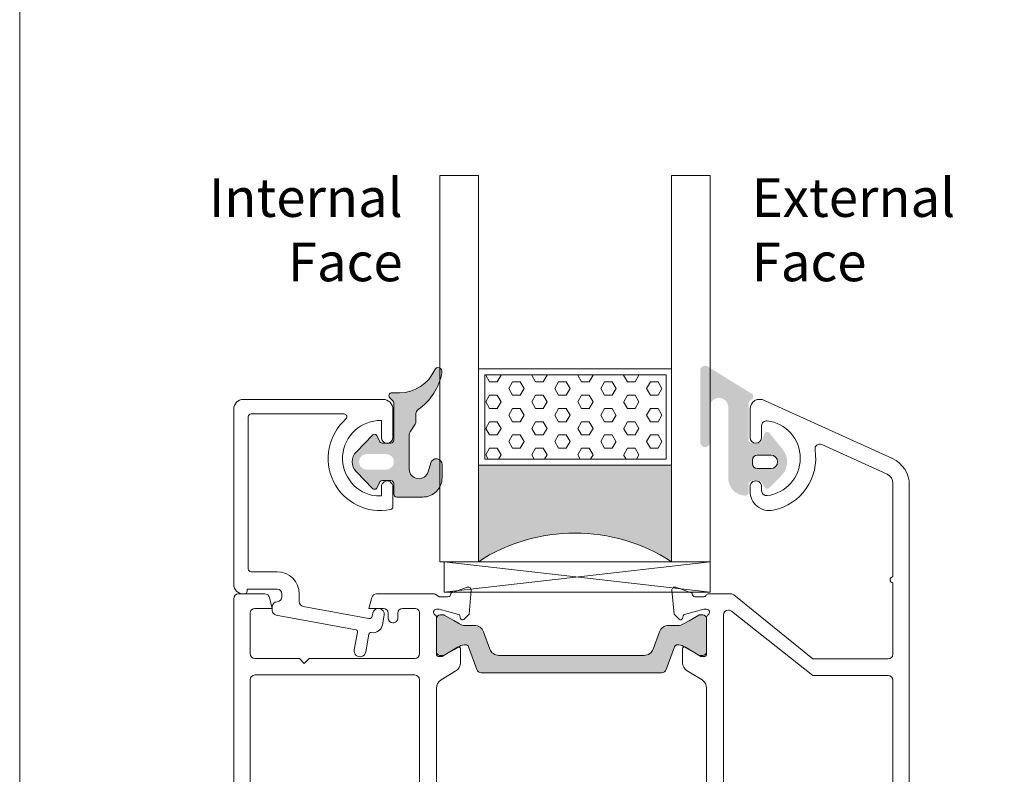
# Model space of a CAD drawing. Units: inches. Extents: x 74 to 4761, y -14 to 1513.
# Drawn here: x 637 to 739, y 1071 to 1149 of the extents above; entities that cross this region are included whole.
import ezdxf

# ---------------------------------------------------------------- set-up
doc = ezdxf.new("R2010")
doc.units = ezdxf.units.IN
doc.header["$MEASUREMENT"] = 0
doc.layers.get('0').update_dxf_attribs({"lineweight": 0})
doc.styles.get("Standard").update_dxf_attribs({"font": 'arial.ttf'})

# ---------------------------------------------------------------- blocks, each defined once
blk = doc.blocks.new('glazing')
h = blk.add_hatch()
h.set_pattern_fill('HEX', color=256, scale=0.25, style=0)
h.set_pattern_definition([(7.016477563892661e-15, (452.6735457332608, -1973.63619263286), (0, 1.374815), [0.79375, -1.5875]), (120, (452.6735457332608, -1973.63619263286), (-1.190624715503903, -0.6874074999999996), [0.7937499999999987, -1.587499999999997]), (59.99999999999999, (453.4672957332608, -1973.63619263286), (-1.190624715503903, 0.6874075000000001), [0.7937499999999995, -1.587499999999999])])
h.paths.add_polyline_path([(114.0710503782203, 39.22955275201957), (114.0710503782203, 30.50702014871921), (132.8554655480358, 30.50702014871922), (132.8554655480358, 39.22955275201956)])
blk.add_hatch(color=256).paths.add_polyline_path([(133.4210012089887, 19.87567505551647), (133.4210012089887, 29.87435669614138), (113.4209035527391, 29.8743566961416), (113.4209035527391, 19.87513794614188, -0.2973399213660211)])
at = {"linetype": 'Continuous'}
for p, q in [((109.420903552739, 59.8743566961416), (109.4209035527391, 19.87538208676688)), ((113.4209035527391, 59.8743566961416), (113.4209035527391, 19.87513794614188)), ((133.4210012089887, 59.8743566961416), (133.4210012089887, 19.87567505551647)), ((137.4210012089887, 59.8743566961416), (137.4210012089887, 19.87435669614138)), ((113.4209035527391, 39.8743566961416), (133.4210012089887, 39.87435669614138)), ((113.4209035527391, 29.8743566961416), (133.4210012089887, 29.87435669614138)), ((109.4209035527391, 19.87538208676688), (113.4209035527391, 19.87513794614188)), ((137.4210012089887, 19.87435669614138), (109.8778371464895, 16.72435669614197)), ((109.8778371464895, 19.8743566961416), (137.4210012089887, 16.72435669614174)), ((127.4209035527391, 19.87538208676688), (129.4209035527391, 19.87538208676688)), ((130.4193410527395, 19.87547974301697), (130.4193410527395, 19.8743566961416))]:
    blk.add_line(p, q, dxfattribs=at)
for p, q in [((109.420903552739, 59.8743566961416), (113.4209035527391, 59.8743566961416)), ((133.4210012089887, 59.8743566961416), (137.4210012089887, 59.8743566961416))]:
    blk.add_line(p, q)
blk.add_lwpolyline([(132.8554655480358, 39.22955275201957), (114.0710503782203, 39.22955275201957), (114.0710503782203, 30.50702014871922), (132.8554655480358, 30.50702014871922)], close=True)
blk.add_lwpolyline([(109.8778371464895, 16.72435669614197), (109.8778371464895, 19.8743566961416), (137.4210012089887, 19.87435669614138), (137.4210012089887, 16.72435669614174), (109.8778371464895, 16.72435669614197)], dxfattribs=at)
blk.add_arc((123.4213640502589, 4.54626034897592), 18.3025598906642, 56.88290828923602, 123.1201691057632)
blk = doc.blocks.new('A$C20370149')
h = blk.add_hatch(color=256)
h.paths.add_polyline_path([(47.78261187374346, 24.31888182648584, -0.3141161259734083), (47.98066362456893, 24.03777694603343, -0.1413012573400794), (47.82102101006649, 23.39501405572776), (47.78796709219796, 23.3377553271672, -0.1866113528934932), (47.76227353440527, 23.19579654909796), (46.88843445908287, 21.76421833278584, 0.0633035970542317), (46.88175575382093, 21.71167833748552), (46.88175575382093, 21.39999847546426, 0.4142135623730951), (47.28175575382238, 20.99999847546462), (50.6817557538202, 20.99999847546462, 0.4142135623730951), (51.08175575382165, 21.39999847546608), (51.08175575382165, 21.71167833748734, 0.1316524975873998), (51.05362108861527, 21.81667833748691), (50.48175575381947, 22.80717815243736), (50.1425252692793, 23.39474258714074, -0.1316524975873997), (49.98175575381947, 23.99474258713929), (49.98175575381947, 24.9466069200131, 0.3152987888789709), (49.32377589714497, 25.88629954079772), (47.54499589149464, 26.53372251616167, -0.3152987888789708), (46.88701603482014, 27.47341513694812), (46.88701603482014, 34.99999847546462), (46.8870160348165, 42.52658181398294, -0.315298788879), (47.544995891491, 43.46627443476939), (49.32377589714133, 44.11369741013334, 0.3152987888790802), (49.98175575381583, 45.05339003091979), (49.98175575381583, 46.00525436379178, -0.1316524975873997), (50.14252526927203, 46.60525436379214), (50.48590094224755, 47.19999847546535), (51.05362108860982, 48.18331861344598, 0.1316524975873998), (51.08175575381438, 48.28831861344554), (51.08175575381438, 48.5999984754668, 0.4142135623725955), (50.68175575381292, 48.99999847546462), (47.2817557538151, 48.99999847546462, 0.4142135623733947), (46.88175575381365, 48.59999847546499), (46.88175575381365, 48.28831861344372, 0.06330359702683036), (46.88843445907014, 48.23577861816705), (47.76227353440527, 46.80420040183492, -0.1866113529054998), (47.78796709219796, 46.66224162375477), (47.82102101005921, 46.60498289520149, -0.1413012573410714), (47.98066362456348, 45.96222000489217, -0.3141161260833334), (47.78281393838233, 45.68118866996122), (45.41600596315448, 44.81974101675189, 0.3152987888789708), (45.08701603481722, 44.34989470635958), (45.08701603482086, 34.99999847546462), (45.08701603482086, 25.65010224456967, 0.3152987888789708), (45.41600596315811, 25.18025593417735)])
h.paths.add_polyline_path([(27.99031350503765, 25.18025593417735, 0.3152987888789708), (28.31930343337308, 25.65010224456967), (28.3193034333749, 34.99999847546462), (28.31930343337854, 44.34989470635958, 0.3152987888789708), (27.99031350504129, 44.81974101675189), (25.6235055296861, 45.68118867000487, -0.3141161259635257), (25.42565584363228, 45.96222000489581, -0.1413012573403241), (25.58529845813655, 46.60498289520149), (25.65364220867968, 46.72337358876723, -0.1081411402052522), (25.68156136246444, 46.80420040183492), (26.02683963647405, 47.36985701938977), (26.49642904917755, 48.18331861344416, 0.1316524975873873), (26.52456371438211, 48.28831861344372), (26.52456371438211, 48.59999847546499, 0.4142135623732282), (26.12456371438066, 48.99999847546462), (22.72456371438284, 48.99999847546644, 0.4142135623730951), (22.32456371438138, 48.5999984754668), (22.32456371438138, 48.28831861344554, 0.1316524975873998), (22.35269837958595, 48.18331861344598), (22.92041852594821, 47.19999847546535), (23.03875618667234, 46.99503163464362, -0.02712996662249464), (23.06000513280424, 46.99937353204734), (23.24601234650117, 46.67719958735836, -0.02712996662746814), (23.23162767997428, 46.66096840891225), (23.26379419892373, 46.60525436379214, -0.1316524975873997), (23.42456371437993, 46.00525436378996), (23.42456371437993, 45.05339003091979, 0.3152987888790802), (24.08254357105443, 44.11369741013334), (25.86132357670476, 43.46627443476939, -0.315298788879), (26.51930343337926, 42.52658181398112), (26.51930343337563, 34.99999847546462), (26.51930343337381, 27.47341513694812, -0.3152987888789708), (25.86132357669931, 26.53372251616167), (24.08254357105079, 25.88629954079772, 0.3152987888789709), (23.42456371437629, 24.94660692001128), (23.42456371437629, 23.99474258713929, -0.1316524975873997), (23.26379419891646, 23.39474258714074), (23.23162767996882, 23.33902854202245, -0.02712996663446375), (23.24601234650117, 23.3227973635727), (23.06000513280424, 23.00062341888372, -0.02712996662984227), (23.03875618666689, 23.00496531628926), (22.92456371437629, 22.80717815243736), (22.35269837957867, 21.81667833748691, 0.1316524975873998), (22.32456371437411, 21.71167833748734), (22.32456371437411, 21.39999847546608, 0.4142135623730951), (22.72456371437556, 20.99999847546462), (26.12456371437338, 20.99999847546462, 0.4142135623730951), (26.52456371437484, 21.39999847546426), (26.52456371437484, 21.71167833748552, 0.1316524975873997), (26.49642904917027, 21.81667833748509), (26.02683963633217, 22.63013993175412), (25.68156136246444, 23.19579654909796, -0.1081411401852711), (25.6536422086815, 23.27662336214928), (25.58529845812927, 23.39501405572776, -0.1413012573403244), (25.42565584362683, 24.03777694603525, -0.3141161259721758), (25.62370759445048, 24.31888182648584)])
for points in [[(2.025903585176366, 58.3712499434514, -0.7686226056082099), (11.41432754706102, 53.7434203624689, -0.3573951473045236), (11.12017749576034, 53.50237583142541), (9.04999616039413, 53.50237583142518, -1.000000043711263), (9.049996107939933, 54.702375831425), (9.999996107940206, 54.702375831425), (9.999996107940206, 55.20237583142432, 0.9636436188028352), (2.189771790899158, 54.70237578968761), (3.949996107940024, 54.70237578968761, -0.9999999999999999), (3.949996107940024, 53.50237578968779), (0.999997322066065, 53.50237578968711, -0.4142135623731616), (-4.780863491760101e-06, 54.50237789261644), (-4.780863491760101e-06, 69.00237578968756, -0.414213562373095), (0.9999952191365082, 70.00237578968756), (8.871801564066118, 70.00237578968756), (16.68832599610596, 70.00237578968756), (19.08985773264112, 70.00237576346115), (19.15457438722206, 70.00237576346115, -0.414213562373095), (20.1545743872216, 69.00237576346115), (20.1545743872216, 68.90237576346135, -0.4142135623726788), (19.85457438722142, 68.60237576346174), (19.65674099998023, 68.60237576346174), (19.65674099998023, 65.50237576346206, 0.414213562373095), (20.15674099998023, 65.00237576346206), (20.45674099998041, 65.00237576346206, 0.414213562373095), (20.95674099998041, 65.50237576346206, -0.414213562373095), (21.45674099998041, 66.00237576346206), (21.86487301168063, 66.00237576346206, -0.3622532881373612), (22.35674100002279, 65.59218601924647), (23.86548419422115, 57.32918227429457, 0.4142135623690539), (24.09815549186806, 57.16835918126947), (25.94896869308059, 57.50629946388779, -1), (26.16451330693963, 56.325816291862), (24.31370010579667, 55.98787600925664, 0.4142135623651187), (24.15287701276793, 55.75520471161474, -0.4142135623681575), (23.34876154758012, 54.59184822336204), (22.36451330692171, 54.41213417745132, -0.9999999999999999), (22.14896869308041, 55.5926173494621), (22.44460175006907, 55.64659703729353, 0.414213562378255), (22.68583638960672, 55.99560398377241), (21.44484737312314, 62.79218601924651, 0.3622532881371954), (20.95297938478052, 63.2023757634621), (20.15674099998023, 63.2023757634621, -0.4142135623730515), (17.8567409999805, 65.50237576346206), (17.8567409999805, 68.20237578968727, 0.414213562373095), (17.55674099998078, 68.50237578968722), (1.79999521913669, 68.50237578968745, 0.414213562373088), (1.499995219136508, 68.2023757896875), (1.499995219136508, 58.56864652435718, 0.6927772647607681)], [(47.09691744843485, 48.99999847546462), (50.87730220617732, 48.99999847546462, 0.2679491924281456), (51.13710982730072, 49.14999847546767, -0.7673269879743415), (51.69691744843431, 48.99999847546462), (51.69691744843431, 48.69999847546467), (51.1633699148947, 46.7087719720397, -0.2679491924314122), (51.02194855865719, 46.56735061580264), (50.74515363941418, 46.49318364072258, 0.5773502691901451), (50.65549609219715, 46.15857711922729), (51.19645891163736, 45.61761429978822), (53.67077072561051, 45.4011400660371, 0.54861878662686), (53.97882523467024, 45.80260451846232), (53.36102435849853, 47.49999847546462), (53.29691744843467, 47.49999847546462, -0.4142135623732058), (52.99691744843449, 47.79999847546458), (52.99691744843449, 48.69999920594557, -0.2679491924313052), (53.14691744843503, 48.95980682708102, 0.2679491924310822), (53.29691744843467, 49.21961444821648), (53.29691744843467, 55.49999774498326, -0.414213562373095), (53.79691744843467, 55.99999774498326), (57.54352312151013, 55.99999774498326, -0.5361952954589916), (58.00445469730357, 55.30623995175722), (57.78902608653743, 54.79375553820944, 0.5361952954590022), (58.24995766233178, 54.0999977449834), (58.49691744843449, 54.0999977449834), (59.41113101080782, 55.0142113073565, 0.1989123673796689), (59.99691744843449, 56.42842486972961), (59.99691744843449, 57.27157062023673, 0.1989123673796522), (59.41113101080782, 58.68578418261006), (58.49691744843449, 59.5999977449834), (58.24995766233178, 59.5999977449834, 0.5361952954590359), (57.78902608653743, 58.90623995175713), (58.00445469730357, 58.39375553820935, -0.5361952954589916), (57.54352312151013, 57.69999774498331), (53.79691744843467, 57.69999774498331, -0.414213562373095), (53.29691744843467, 58.19999774498331), (53.29691744843467, 62.19999774498331), (52.79691744843467, 62.69999774498331), (53.29691744843467, 63.19999774498331), (53.29691744843467, 67.7999977449831, -0.414213562373095), (53.79691744843467, 68.2999977449831), (57.79573989736264, 68.2999977449831, -0.5361952954590021), (58.25667147315698, 67.60623995175706), (57.78902608653743, 66.49375553820914, 0.5361952954589684), (58.24995766233178, 65.7999977449831), (58.49691744843449, 65.7999977449831), (59.41113101080782, 66.71421130735689, 0.1989123673795867), (59.99691744843449, 68.12842486972954), (59.99691744843449, 69.49999774498292, 0.414213562373095), (59.49691744843449, 69.99999774498292), (40.07528836857682, 69.99999774498292), (40.07300075482954, 69.99999774498292), (20.64691744843503, 69.99999774498292, 0.414213562373095), (20.14691744843503, 69.49999774498292), (20.14691744843503, 66.78616556980683, 0.3394542588541046), (20.5175079258679, 66.3032026566666), (21.64908406122368, 65.99999774498338), (21.64908406122413, 67.7999977449831, -0.414213562373095), (22.14908406122413, 68.2999977449831), (26.34691744843485, 68.2999977449831, -0.414213562373095), (26.84691744843485, 67.7999977449831), (26.84691744843485, 63.19999774498331), (27.34691744843485, 62.69999774498331), (26.84691744843485, 62.19999774498331), (26.84691744843485, 51.24999847546462, -0.414213562373095), (26.34691744843485, 50.74999847546462), (22.14908406122368, 50.74999847546462, -0.4142135623731616), (21.64908406122368, 51.24999847546474), (21.64908406122368, 52.49999778506776, -0.4142135623730417), (22.14908406122368, 52.99999778506765), (22.64922561140747, 52.99999778506765, 0.4142964947275521), (23.14922559136539, 53.50013935529921), (23.14922559137676, 53.50013931521505, 0.4141306348816867), (22.64922561141884, 53.99999774498349), (22.14908406122368, 53.99999774498349, -0.414213562373095), (21.64908406122368, 54.49999774498349), (21.64908406122368, 55.99999774498349), (20.51967453868656, 55.69737337553079, 0.3394542588714691), (20.14908406122368, 55.21441046238249), (20.14908406122368, 49.86532633041895), (20.14908593304381, 49.25441321907385, 0.138880537032214), (20.1862158359063, 49.12331737281022), (20.40978754557136, 48.76028944452025, -0.1388813177994364), (20.44691744843476, 48.62919283226381), (20.44691744843476, 47.79999847546458, -0.414213562372984), (20.14691744843503, 47.49999847546462), (20.08281053837118, 47.49999847546462), (19.46500966219946, 45.80260451846232, 0.54861878662686), (19.77306417125919, 45.4011400660371), (22.24737598523234, 45.61761429978822), (22.78833880467209, 46.15857711922729, 0.577350269189498), (22.69868125745552, 46.49318364072258), (22.42188633821252, 46.56735061580264, -0.2679491924313835), (22.280464981975, 46.70877197203993), (21.74691744843494, 48.69999847546467), (21.74691744843449, 48.99999847546462, -0.7673269879743518), (22.30672506956853, 49.14999847546767, 0.2679491924281425), (22.56653269069238, 48.99999847546462), (26.34691744843485, 48.99999847546462, -0.4142135623729842), (26.64691744843503, 48.69999847546467), (26.64691744843503, 48.39447893008025), (25.67620728898009, 46.80420040183287, 0.5855240683197117), (25.84691744843485, 46.49999847546462), (27.27250068185958, 46.49999847546462, 0.2614125764230223), (28.12605147913519, 46.97898884362405), (29.06730405768894, 48.52100810730519, -0.2614125764229916), (29.92085485496409, 48.99999847546462), (43.52298004190516, 48.99999847546462, -0.2614125764229934), (44.37653083918076, 48.52100810730519), (45.31778341773452, 46.97898884362405, 0.2614125764230223), (46.17133421501012, 46.49999847546474), (47.59691744843485, 46.49999847546462, 0.585524068319549), (47.76762760788961, 46.80420040183265), (46.79691744843467, 48.39447893008025), (46.79691744843467, 48.69999847546467, -0.4142135623729841)], [(29.04691744843558, 50.74999847546439, -0.414213562373087), (28.54691744843558, 51.24999847546439), (28.54691744843512, 67.79999774498378, -0.4142135623731122), (29.04691744843512, 68.29999774498378), (51.09691744843485, 68.29999774498287, -0.4142135623730893), (51.59691744843485, 67.79999774498287), (51.59691744843485, 51.24999847546439, -0.414213562373095), (51.09691744843485, 50.74999847546439)], [(28.31930343337854, 44.34989470635958, 0.3152987888789708), (27.99031350504129, 44.81974101675189), (25.62328146916889, 45.68127022136434, -0.313898216910651), (25.42565584363228, 45.96222000489581, -0.1413012573403241), (25.58529845813655, 46.60498289520149), (25.92878488568067, 47.19999847546535), (26.49642904917755, 48.18331861344416, 0.1316524975873873), (26.52456371438211, 48.28831861344372), (26.52456371438211, 48.59999847546499, 0.4142135623732282), (26.12456371438066, 48.99999847546462), (22.72456371438284, 48.99999847546644, 0.414213562373095), (22.32456371438138, 48.5999984754668), (22.32456371438138, 48.28831861344554, 0.1316524975873998), (22.35269837958595, 48.18331861344598), (22.92041852594821, 47.19999847546535), (23.26379419892373, 46.60525436379214, -0.1316524975873997), (23.42456371437993, 46.00525436378996), (23.42456371437993, 45.05339003091979, 0.3152987888790801), (24.08254357105443, 44.11369741013334), (25.86132357670476, 43.46627443476939, -0.315298788879), (26.51930343337926, 42.52658181398112), (26.51930343337563, 34.99999847546462), (26.51930343337381, 27.47341513694812, -0.3152987888789708), (25.86132357669931, 26.53372251616167), (24.08254357105079, 25.88629954079772, 0.3152987888789709), (23.42456371437629, 24.94660692001128), (23.42456371437629, 23.99474258713929, -0.1316524975873997), (23.26379419891646, 23.39474258714074), (22.92456371437629, 22.80717815243736), (22.35269837957867, 21.81667833748691, 0.1316524975873998), (22.32456371437411, 21.71167833748734), (22.32456371437411, 21.39999847546608, 0.414213562373095), (22.72456371437556, 20.99999847546462), (26.12456371437338, 20.99999847546462, 0.414213562373095), (26.52456371437484, 21.39999847546426), (26.52456371437484, 21.71167833748552, 0.1316524975873997), (26.49642904917027, 21.81667833748509), (25.58529845812927, 23.39501405572776, -0.1413012573403244), (25.42565584362683, 24.03777694603525, -0.3137019356292425), (25.62328146916525, 24.3187267295649), (27.99031350503765, 25.18025593417735, 0.3152987888789708), (28.31930343337308, 25.65010224456967), (28.3193034333749, 34.99999847546462)], [(28.31930343337854, 44.34989470635958, 0.3152987888789708), (27.99031350504129, 44.81974101675189), (25.62328146916889, 45.68127022136434, -0.313898216910651), (25.42565584363228, 45.96222000489581, -0.1413012573403241), (25.58529845813655, 46.60498289520149), (25.92878488568067, 47.19999847546535), (26.49642904917755, 48.18331861344416, 0.1316524975873873), (26.52456371438211, 48.28831861344372), (26.52456371438211, 48.59999847546499, 0.4142135623732282), (26.12456371438066, 48.99999847546462), (22.72456371438284, 48.99999847546644, 0.414213562373095), (22.32456371438138, 48.5999984754668), (22.32456371438138, 48.28831861344554, 0.1316524975873998), (22.35269837958595, 48.18331861344598), (22.92041852594821, 47.19999847546535), (23.26379419892373, 46.60525436379214, -0.1316524975873997), (23.42456371437993, 46.00525436378996), (23.42456371437993, 45.05339003091979, 0.3152987888790801), (24.08254357105443, 44.11369741013334), (25.86132357670476, 43.46627443476939, -0.315298788879), (26.51930343337926, 42.52658181398112), (26.51930343337563, 34.99999847546462), (26.51930343337381, 27.47341513694812, -0.3152987888789708), (25.86132357669931, 26.53372251616167), (24.08254357105079, 25.88629954079772, 0.3152987888789709), (23.42456371437629, 24.94660692001128), (23.42456371437629, 23.99474258713929, -0.1316524975873997), (23.26379419891646, 23.39474258714074), (22.92456371437629, 22.80717815243736), (22.35269837957867, 21.81667833748691, 0.1316524975873998), (22.32456371437411, 21.71167833748734), (22.32456371437411, 21.39999847546608, 0.414213562373095), (22.72456371437556, 20.99999847546462), (26.12456371437338, 20.99999847546462, 0.414213562373095), (26.52456371437484, 21.39999847546426), (26.52456371437484, 21.71167833748552, 0.1316524975873997), (26.49642904917027, 21.81667833748509), (25.58529845812927, 23.39501405572776, -0.1413012573403244), (25.42565584362683, 24.03777694603525, -0.3137019356292425), (25.62328146916525, 24.3187267295649), (27.99031350503765, 25.18025593417735, 0.3152987888789708), (28.31930343337308, 25.65010224456967), (28.3193034333749, 34.99999847546462)], [(45.08701603481722, 44.34989470635958, -0.3152987888789708), (45.41600596315448, 44.81974101675189), (47.78303799902505, 45.68127022136434, 0.313898216910651), (47.98066362456348, 45.96222000489581, 0.1413012573403241), (47.82102101005921, 46.60498289520149), (47.47753458251509, 47.19999847546535), (46.90989041901821, 48.18331861344416, -0.1316524975873873), (46.88175575381365, 48.28831861344372), (46.88175575381365, 48.59999847546499, -0.4142135623732282), (47.2817557538151, 48.99999847546462), (50.68175575381292, 48.99999847546644, -0.414213562373095), (51.08175575381438, 48.5999984754668), (51.08175575381438, 48.28831861344554, -0.1316524975873998), (51.05362108860982, 48.18331861344598), (50.48590094224755, 47.19999847546535), (50.14252526927203, 46.60525436379214, 0.1316524975873997), (49.98175575381583, 46.00525436379178), (49.98175575381583, 45.05339003091979, -0.3152987888790801), (49.32377589714133, 44.11369741013334), (47.544995891491, 43.46627443476939, 0.315298788879), (46.8870160348165, 42.52658181398294), (46.88701603482014, 34.99999847546462), (46.88701603482014, 27.47341513694812, 0.3152987888789708), (47.54499589149464, 26.53372251616167), (49.32377589714497, 25.88629954079772, -0.3152987888789709), (49.98175575381947, 24.9466069200131), (49.98175575381947, 23.99474258713929, 0.1316524975873997), (50.1425252692793, 23.39474258714074), (50.48175575381947, 22.80717815243736), (51.05362108861527, 21.81667833748691, -0.1316524975873998), (51.08175575382165, 21.71167833748734), (51.08175575382165, 21.39999847546608, -0.414213562373095), (50.6817557538202, 20.99999847546462), (47.28175575382238, 20.99999847546462, -0.414213562373095), (46.88175575382093, 21.39999847546426), (46.88175575382093, 21.71167833748552, -0.1316524975873997), (46.90989041902549, 21.81667833748509), (47.82102101006649, 23.39501405572776, 0.1413012573403244), (47.98066362456893, 24.03777694603525, 0.3137019356292425), (47.78303799903051, 24.3187267295649), (45.41600596315811, 25.18025593417735, -0.3152987888789708), (45.08701603482086, 25.65010224456967), (45.08701603482086, 34.99999847546462)], [(59.40577693732257, 3.285785643572694), (58.49156337494924, 4.199999205946483), (58.24460358884653, 4.199999205946483, 0.5361952954589686), (57.78367201305218, 3.506241412720669), (58.25131739967173, 2.393756999172751, -0.5361952954591036), (57.79038582387739, 1.699999205946483), (53.79156337494942, 1.699999205946483, -0.414213562373095), (53.29156337494942, 2.199999205946483), (53.29156337494942, 6.799999205946392), (52.79156337494942, 7.299999205946392), (53.29156337494942, 7.799999205946392), (53.29156337494942, 11.79999920594639, -0.414213562373095), (53.79156337494942, 12.29999920594639), (57.53816904802488, 12.29999920594639, -0.5361952954590248), (57.99910062381832, 11.60624141272058), (57.78367201305218, 11.09375699917257, 0.5361952954589684), (58.24460358884653, 10.39999920594676), (58.49156337494924, 10.3999992059463), (59.40577693732257, 11.31421276831963, 0.1989123673796495), (59.99156337494924, 12.72842633069297), (59.99156337494924, 13.57157208120009, 0.1989123673796598), (59.40577693732257, 14.98578564357342), (58.49156337494924, 15.8999992059463), (58.24460358884653, 15.8999992059463, 0.5361952954590021), (57.78367201305218, 15.20624141272049), (57.99910062381832, 14.69375699917248, -0.536195295458991), (57.53816904802488, 13.99999920594666), (53.79156337494942, 13.99999920594666, -0.414213562373095), (53.29156337494942, 14.49999920594666), (53.29156337494942, 15.29999920594639), (53.29156337494942, 20.78038250271311, 0.2679491924310802), (53.14156337494978, 21.04019012384833, -0.2679491924313324), (52.99156337494924, 21.29999774498356), (52.99156337494924, 22.19999847546478, -0.414213562373095), (53.29156337494942, 22.49999847546496), (53.35567028501328, 22.49999847546496), (53.97347116118499, 24.19739243246704, 0.5486187866267297), (53.66541665212526, 24.59885688489248), (51.19110483815211, 24.38238265114114), (50.6501420187119, 23.8414198317023, 0.5773502691898214), (50.73979956592893, 23.50681331020678), (51.01659448517194, 23.43264633512672, -0.267949192431373), (51.15801584140945, 23.29122497888966), (51.69156337494906, 21.29999847546469), (51.69156337494906, 20.99999847546496, -0.7673269879743417), (51.13175575381547, 20.84999847546169, 0.2679491924280713), (50.87194813269207, 20.99999847546496), (47.0915633749496, 20.99999847546496, -0.414213562373095), (46.79156337494942, 21.29999847546469), (46.79156337494942, 21.6055180208491), (47.76227353440436, 23.19579654909649, 0.585524068319549), (47.5915633749496, 23.49999847546496), (46.16598014152487, 23.49999847546451, 0.261412576423002), (45.31242934424927, 23.02100810730553), (44.37117676569551, 21.47898884362394, -0.2614125764229801), (43.51762596841991, 20.99999847546496), (29.9155007814793, 20.99999847546496, -0.2614125764229873), (29.06194998420369, 21.47898884362439), (28.12069740564993, 23.02100810730553, 0.261412576423002), (27.26714660837433, 23.49999847546451), (25.8415633749496, 23.49999847546496, 0.5855240683194675), (25.67085321549484, 23.19579654909694), (26.64156337494978, 21.6055180208491), (26.64156337494978, 21.29999847546469, -0.4142135623730948), (26.3415633749496, 20.99999847546496), (22.56117861720713, 20.99999847546496, 0.2679491924281662), (22.30137099608373, 20.84999847546169, -0.767326987974417), (21.74156337494924, 20.99999847546496), (21.74156337495015, 21.29999847546469), (22.27511090848975, 23.29122497888966, -0.2679491924316027), (22.41653226472727, 23.43264633512672), (22.69332718397027, 23.50681331020678, 0.5773502691898216), (22.7829847311873, 23.8414198317023), (22.24202191174709, 24.38238265114114), (19.76771009777394, 24.59885688489248, 0.548618786626649), (19.45965558871421, 24.19739243246704), (20.07745646488593, 22.49999847546496), (20.14156337494978, 22.49999847546496, -0.414213562373095), (20.44156337494996, 22.19999847546478), (20.44156337494996, 21.29999774498356, -0.2679491924312309), (20.29156337494942, 21.04019012384833, 0.2679491924311819), (20.14156337494978, 20.78038250271311), (20.14156337494978, 18.48342209996929, 0.1722806760193618), (20.25354017141626, 18.16808419625352), (26.89156337494887, 9.999998475465532), (26.89156337494887, 2.199999205946483, -0.414213562373095), (26.39156337494887, 1.699999205946483), (18.99156337494924, 1.699999205946483, 0.9999999999999999), (18.39156337494978, 1.699999205946483), (8.667743532346776, 1.699999205946483, -0.2943132239372649), (7.757064101233027, 2.286885451944386), (4.680142461189917, 9.0697369585547, -0.5981760335513617), (5.214964647072065, 9.769935949755222, 0.4020474137531071), (11.47814924137538, 14.09999914035882, 0.4744978715358668), (9.51855745201783, 16.49999916420904), (9.039272761898701, 16.49999916420904, 1.000000043711453), (9.039272709444504, 15.29999916420923), (9.465660418922653, 15.29999916420923, -0.4491887951952163), (9.96218815396469, 14.74117562865979, -0.8885233111083686), (2.216355481645678, 14.74117567653468, -0.4491887914813197), (2.712883217414401, 15.29999920594639), (3.93927270944414, 15.29999920594639, 0.9999999999999999), (3.93927270944414, 16.49999920594666), (0.9892739235697263, 16.49999920594712, 0.5773490550676038), (0.1232448774130717, 14.99999920594666), (6.129039872228986, 1.760657943939464, 0.294313223937283), (8.861078165571143, -7.940533350847545e-07), (59.49156337494924, -7.940533350847545e-07, 0.414213562373095), (59.99156337494924, 0.4999992059466649), (59.99156337494924, 1.87157208120027, 0.1989123673795993)], [(51.07781729538374, 1.699999205946483), (29.0915633749496, 1.699999205946483, -0.414213562373095), (28.5915633749496, 2.199999205946483), (28.5915633749496, 9.999998475465532), (21.9491751896835, 18.410720723694, -0.1686885581802667), (21.8415633749496, 18.72061023959157), (21.8415633749496, 18.74999847546485, -0.4142135623731053), (22.3415633749496, 19.24999847546485), (51.07781729538374, 19.24999847546508, -0.414213562373095), (51.57781729538374, 18.74999847546508), (51.57781729538374, 2.199999205946483, -0.414213562373095)]]:
    blk.add_lwpolyline(points, format="xyb", close=True)

msp = doc.modelspace()

# ---------------------------------------------------------------- hatches: boundary and pattern name
h = msp.add_hatch(color=256)
edge = h.paths.add_edge_path()
edge.add_arc((712.5718622694494, 1099.969835074881), 0.3000000476836891, 269.9999974955093, 359.9999999999878)
edge.add_line((712.8718623171335, 1099.969835074881), (712.8718622694505, 1100.919835101108))
edge.add_arc((713.1718622694516, 1100.919835074882), 0.2999999999999353, 89.99999931674438, 179.9999949910399, ccw=False)
edge.add_line((713.1718622730277, 1101.219835074881), (713.954284148027, 1101.219835074881))
edge.add_arc((713.9542841444509, 1100.919835074882), 0.3000000000000398, 29.99468375993098, 89.99999931675433, ccw=False)
edge.add_line((714.2141056823511, 1101.069810967753), (714.5315841886732, 1100.519838036108))
edge.add_arc((714.7913935194501, 1100.669835074882), 0.3000000000000157, 209.9993469579157, 315.3494824521321)
edge.add_line((715.0048155242566, 1100.459000903401), (716.2944977628013, 1101.764093899183))
edge.add_arc((714.8718622694487, 1103.169835074882), 1.999999999999976, 315.3422322063086, 399.0097958039129)
edge.add_line((716.4259389810522, 1104.428741574368), (715.0244873765478, 1106.158692835602))
edge.add_arc((714.7913935194501, 1105.969835074881), 0.300000000000001, 39.01515067221743, 161.3173239127932)
edge.add_line((714.5072013670197, 1106.065933048306), (714.2562497370564, 1105.323737109361))
edge.add_arc((713.9720575819501, 1105.419835074882), 0.299999999999973, 269.9999974955064, 341.3173255066449, ccw=False)
edge.add_line((713.972057568837, 1105.119835074881), (713.1718622563367, 1105.119835074881))
edge.add_arc((713.1718622694516, 1105.419835074882), 0.3000000000000081, 179.9999949910467, 269.99999749551887, ccw=False)
edge.add_line((712.8718622694505, 1105.419835101108), (712.8718622694505, 1109.196495231133))
edge.add_arc((713.1926007496459, 1109.205089965312), 0.3208536148071439, 136.5295019053139, 181.5349707239745, ccw=False)
edge.add_line((712.9597480689317, 1109.425831151359), (713.2839942991704, 1109.732898348386))
edge.add_arc((713.0718622694494, 1109.945030387381), 0.2999999999999323, 314.9999987477648, 418.2495917523914)
edge.add_line((713.2297282642376, 1110.200134930049), (708.6271385295076, 1113.048031401079))
edge.add_arc((708.3640497694487, 1112.622844025526), 0.5000000000000364, 58.25245279687497, 180.0000000000045)
edge.add_line((707.8640497694487, 1112.622844025526), (707.8640497694487, 1105.17853051168))
edge.add_arc((708.3566198215176, 1105.178530511678), 0.4925700520683733, 180, 360)
edge.add_line((708.8491898735865, 1105.178530511678), (708.8491923331294, 1108.827844183214))
edge.add_arc((709.8105297808415, 1108.827843535297), 0.9613374477140065, -3.861587032361058e-05, 179.9999613841297, ccw=False)
edge.add_line((710.7718672285573, 1108.827842887381), (710.771862269452, 1101.469835232242))
edge.add_arc((712.5718622694494, 1101.469835074881), 1.79999999999997, 179.9999949910515, 269.9999974955234)
edge.add_line((712.5718621907708, 1099.669835074882), (712.5718622563381, 1099.669835027199))
edge = h.paths.add_edge_path(flags=16)
edge.add_arc((715.1718622694516, 1103.169835074882), 0.7000000000000455, -90, 90, ccw=False)
edge.add_line((715.1718622694516, 1102.469835074881), (713.771862269452, 1102.469835074881))
edge.add_arc((713.7718622694501, 1102.969835074881), 0.5, 180, 270, ccw=False)
edge.add_line((713.2718622694501, 1102.969835074881), (713.2718622694501, 1103.369835074883))
edge.add_arc((713.7718622694501, 1103.369835074883), 0.5000000000000235, 90.00000000000267, 179.9999999999971, ccw=False)
edge.add_line((713.7718622694501, 1103.869835074883), (715.1718622694498, 1103.869835074883))
h = msp.add_hatch(color=256)
edge = h.paths.add_edge_path()
edge.add_arc((680.7112480650594, 1112.528972724777), 0.4000000000000485, 350.047195614212, 515.9509451083069)
edge.add_arc((676.6931817604909, 1114.322054756391), 4.000000000000018, 269.99999749552217, 335.9509451083164, ccw=False)
edge.add_line((676.693181585646, 1110.322054756391), (675.9113458265692, 1110.322054756391))
edge.add_arc((675.9113458229931, 1110.022054756392), 0.299999999999951, 89.99999931674836, 224.9868173932762)
edge.add_line((675.699164986936, 1109.809971534964), (676.0234046132719, 1109.485724920702))
edge.add_arc((675.8113458229909, 1109.273519600142), 0.3000000476838656, 1.0913936421275139e-11, 45.01978853763859, ccw=False)
edge.add_line((676.1113458706768, 1109.273519600142), (676.1113458706768, 1105.419418037642))
edge.add_arc((675.8113458229927, 1105.419418037641), 0.3000000476836533, 269.9999974955024, 359.9999999999946, ccw=False)
edge.add_line((675.8113458098796, 1105.119417989958), (674.8949395598793, 1105.119417989958))
edge.add_arc((674.8949395729924, 1105.419418037641), 0.3000000476836465, 203.3944720682219, 269.99999749553496, ccw=False)
edge.add_line((674.6196016476842, 1105.30030021573), (674.3865783617566, 1105.838553606275))
edge.add_arc((674.1112481667424, 1105.71941803764), 0.2999999999999775, 23.39816902180103, 135.9167109933659)
edge.add_line((673.895749395213, 1105.928129032724), (672.2341182194978, 1104.213247856275))
edge.add_arc((673.3113458229927, 1103.169418037641), 1.500000000000062, 135.9020943885328, 224.0979092539324)
edge.add_line((672.2341182858563, 1102.125588150525), (673.8957982295033, 1100.410656631859))
edge.add_arc((674.1112481667424, 1100.619418037641), 0.2999999999999705, 224.096693480244, 336.6018243753774)
edge.add_line((674.3865783480269, 1100.500282437276), (674.6196016401118, 1101.038535842047))
edge.add_arc((674.8949395729924, 1100.919418037641), 0.300000047683653, 89.9999993167308, 156.6055315742111, ccw=False)
edge.add_line((674.8949395765685, 1101.219418085325), (675.8113458265689, 1101.219418085325))
edge.add_arc((675.8113458229927, 1100.919418037641), 0.3000000476836533, 5.4001247917767614e-12, 89.99999931676467, ccw=False)
edge.add_line((676.1113458706768, 1100.919418037641), (676.111345775309, 1099.819418063868))
edge.add_arc((676.4113458229931, 1099.819418037642), 0.3000000476837681, 179.9999949910645, 269.9999974955132)
edge.add_line((676.4113458098782, 1099.519417989956), (679.1112480793181, 1099.519418037639))
edge.add_arc((679.1112481667424, 1101.519418037643), 2.000000000000002, 269.9999974955215, 360)
edge.add_line((681.1112481667424, 1101.519418037643), (681.1112481667424, 1102.882894600142))
edge.add_arc((680.511248166742, 1102.882894600142), 0.6000000000001933, 360, 523.8496438683434)
edge.add_line((679.9349271326992, 1103.049789973717), (679.6716458826995, 1102.141196223717))
edge.add_arc((678.7112976956323, 1102.41982720211), 0.9999519301072061, 179.9805751605693, 343.8206867025363, ccw=False)
edge.add_line((677.7113458229924, 1102.420166213212), (677.7113458229924, 1106.004587018259))
edge.add_arc((678.2113458229924, 1106.004587018259), 0.4999999999999361, 146.1449741349209, 179.9999999999963, ccw=False)
edge.add_line((677.7961209082187, 1106.283133729154), (678.3265707377686, 1107.073866402174))
edge.add_arc((677.9113458229931, 1107.35241311307), 0.4999999999998793, 326.144974134919, 360.0000000000505)
edge.add_line((678.4113458229931, 1107.35241311307), (678.4113458229913, 1108.163691585553))
edge.add_arc((678.9113458229931, 1108.163691585553), 0.5000000000001066, 124.8663895636436, 180.0000000000501, ccw=False)
edge.add_arc((675.1955255104931, 1113.496859443891), 6.000000000000001, 304.8663895636449, 350.047195614199)
edge = h.paths.add_edge_path(flags=16)
edge.add_arc((673.3113458229909, 1103.169418037641), 0.7999999999999545, 90, 270, ccw=False)
edge.add_line((673.3113458229909, 1103.96941803764), (675.3113458229909, 1103.96941803764))
edge.add_arc((675.3113458229909, 1103.169418037641), 0.7999999999999545, -90, 90, ccw=False)
edge.add_line((675.3113458229909, 1102.369418037641), (673.3113458229909, 1102.369418037641))

# ---------------------------------------------------------------- linework, layer by layer
msp.add_lwpolyline([(637.3501566649866, 1439.081842465403), (1215.814563002954, 1439.081842465403), (1215.814563002954, 789.6023611407315), (637.3501566649866, 789.6023611407315)], close=True)
for points in [[(681.1052282475302, 1112.459837959127, 0.8839768421143929), (680.3459693100995, 1112.691980182198, -0.2959806986644092), (676.693181585646, 1110.322054756391), (675.9113458265692, 1110.322054756391, 0.6680954449339539), (675.699164986936, 1109.809971534964), (676.0234046132737, 1109.485724920702, -0.1990021289948346), (676.1113458706768, 1109.273519600142), (676.1113458706768, 1105.419418037641, -0.4142135751759365), (675.8113458098796, 1105.119417989958), (674.8949395598775, 1105.119417989958, -0.2990896802953071), (674.6196016476842, 1105.30030021573), (674.3865783617548, 1105.838553606275, 0.5346151596852246), (673.895749395213, 1105.928129032724), (672.2341182194978, 1104.213247856275, 0.4050204432463381), (672.2341182858563, 1102.125588150525), (673.8957982295051, 1100.410656631858, 0.5345399202780385), (674.3865783480269, 1100.500282437276), (674.61960164011, 1101.038535842047, -0.2990897127634807), (674.8949395765685, 1101.219418085325), (675.8113458265707, 1101.219418085325, -0.414213558880402), (676.1113458706768, 1100.919418037641), (676.111345775309, 1099.819418063868, 0.4142135751757145), (676.4113458098782, 1099.519417989956), (679.1112480793181, 1099.519418037643, 0.4142135751758663), (681.1112481667424, 1101.519418037643), (681.1112481667424, 1102.882894600142, 0.8681355895867251), (679.9349271326992, 1103.049789973717), (679.6716458826995, 1102.141196223715, -0.8680626529308889), (677.7113458229924, 1102.420166213212), (677.7113458229924, 1106.004587018259, -0.1488043645892922), (677.7961209082187, 1106.283133729154), (678.3265707377668, 1107.073866402174, 0.1488043645895411), (678.4113458229931, 1107.35241311307), (678.4113458229931, 1108.163691585553, -0.2453164245796816), (678.6255134912626, 1108.573935266963, 0.199732625813473)], [(715.1718622694516, 1103.869835074881, -0.9999999999999999), (715.1718622694516, 1102.469835074881), (713.7718622694501, 1102.469835074881, -0.414213562373095), (713.2718622694501, 1102.969835074881), (713.2718622694501, 1103.369835074883, -0.4142135623730673), (713.7718622694501, 1103.869835074883)]]:
    msp.add_lwpolyline(points, format="xyb", close=True)

# ---------------------------------------------------------------- block references
msp.add_blockref('glazing', (571.4616579514131, 1072.945472275224))
at = {"xscale": -1, "rotation": 90}
msp.add_blockref('A$C20370149', (729.5253399364715, 1109.632998066703), dxfattribs=at)

# ---------------------------------------------------------------- texts
at = {"char_height": 4, "width": 14.39424758122186}
for s, insert, attachment_point in [('{\\C0;Internal Face}', (677.0276324703627, 1132.546317855508), 3), ('{\\C0;External Face}', (713.1945217879402, 1132.546317855508), 1)]:
    msp.add_mtext(s, dxfattribs=dict(at, insert=insert, attachment_point=attachment_point))

doc.saveas('drawing.dxf')
